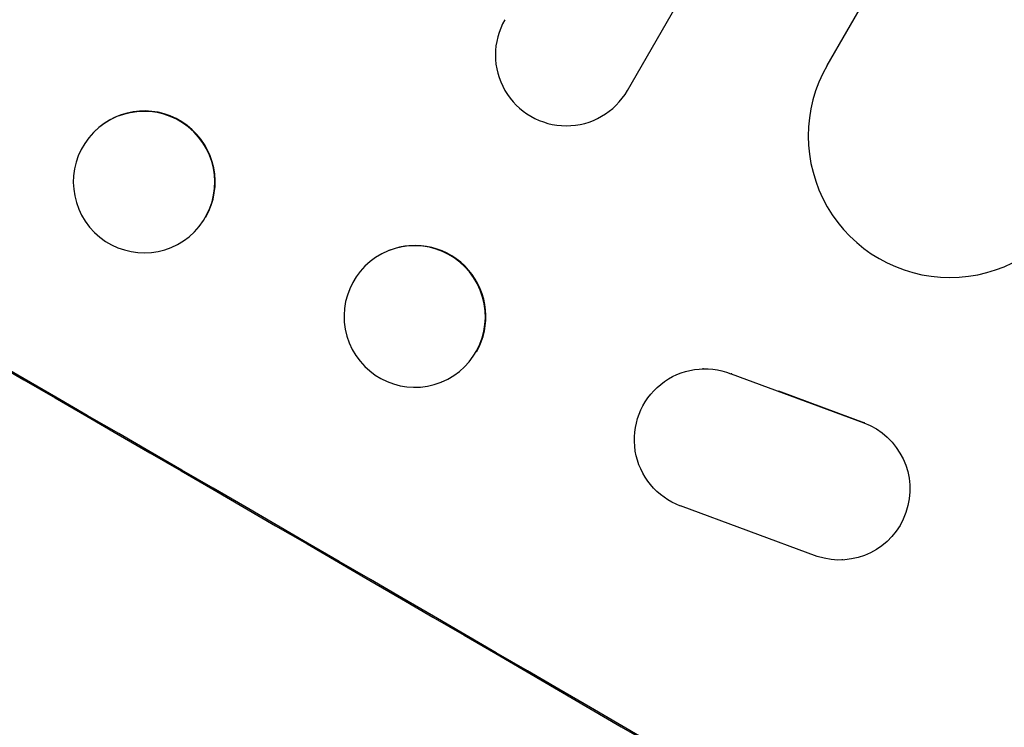
# Model space of a CAD drawing. Units: millimetres. Extents: x -5413 to 5206, y -3924 to 4924.
# Drawn here: x -2419 to -2314, y -1676 to -1601 of the extents above; entities that cross this region are included whole.
import ezdxf

# ---------------------------------------------------------------- set-up
doc = ezdxf.new("R2010")
doc.units = ezdxf.units.MM
doc.header["$LTSCALE"] = 20
doc.layers.add('2d', color=230, linetype='Continuous')

msp = doc.modelspace()

# ---------------------------------------------------------------- linework, layer by layer
at = {"layer": '2d'}
for p, q in [((-2354.18, -1608.46), (-1645.92, -381.73)), ((-2333.01, -1605.8), (-1634.46, -395.87)), ((-2410.71, -1612.86), (-2410.75, -1612.91)), ((-2400.04, -1623.4), (-2400.08, -1623.44)), ((-2379.46, -1625.43), (-2379.53, -1625.46)), ((-2346.13, -1637.96), (-2346.22, -1637.96)), ((-2373.86, -1639.36), (-2373.92, -1639.39)), ((-2343.11, -1638.49), (-2343.2, -1638.49)), ((-2343.2, -1638.49), (-2329.14, -1643.68)), ((-2338.15, -1640.31), (-2329.04, -1643.68)), ((-2329.04, -1643.68), (-2329.14, -1643.68)), ((-2334.06, -1657.84), (-2348.54, -1652.5)), ((-2331.36, -1658.22), (-2331.46, -1658.22))]:
    msp.add_line(p, q, dxfattribs=at)
at = {"layer": '2d', "extrusion": (0, 0, -1)}
for centre, major_axis, ratio, start_param, end_param in [((-2460.25, -1681.17), (-950.9, 549), 0.052336, 1.458313, 1.68328), ((-2345.97, -1645.46), (-0.25, 7.5), 0.995314, 3.526884, 6.696152), ((-2331.71, -1650.72), (-0.25, 7.5), 0.995314, 0.385255, 3.49468)]:
    msp.add_ellipse(centre, major_axis=major_axis, ratio=ratio, start_param=start_param, end_param=end_param, dxfattribs=at)
at = {"layer": '2d'}
for centre, major_axis, ratio, start_param, end_param in [((-2460.25, -1681.17), (-952.63, 550), 0.052336, 4.600111, 4.824667), ((-2360.67, -1604.71), (-6.5, 3.75), 0.99863, 0, 3.141593), ((-2320.02, -1613.3), (-12.99, 7.5), 0.99863, 0, 3.141593), ((-2405.37, -1618.13), (-5.34, 5.27), 0.99834, 3.396463, 6.283185), ((-2376.66, -1632.4), (-2.8, 6.96), 0.997494, 3.805109, 6.283185), ((-2503.42, -1755.95), (-950.9, 549), 0.052336, 4.599906, 4.824872)]:
    msp.add_ellipse(centre, major_axis=major_axis, ratio=ratio, start_param=start_param, end_param=end_param, dxfattribs=at)
at = {"layer": '2d', "extrusion": (0, 0, -1)}
for centre, major_axis, ratio in [((-2405.41, -1618.17), (-5.34, 5.27), 0.99834), ((-2376.72, -1632.42), (-2.8, 6.96), 0.997494)]:
    msp.add_ellipse(centre, major_axis=major_axis, ratio=ratio, dxfattribs=at)
at = {"layer": '2d'}
msp.add_open_spline([(-2607.63, -1657.06), (-2604.29, -1661.45), (-2600.39, -1665.63), (-2593.72, -1671.6), (-2591.36, -1673.54), (-2587.61, -1676.36), (-2585.69, -1677.76), (-2583.35, -1679.35), (-2582.16, -1680.14), (-2581.56, -1680.53), (-2581.26, -1680.73), (-2581.11, -1680.83), (-2581.03, -1680.87), (-2580.99, -1680.9), (-2580.98, -1680.91), (-2580.96, -1680.92), (-2580.96, -1680.92), (-2576.6, -1683.72), (-2571.74, -1686.48), (-2563.69, -1690.56), (-2560.87, -1691.91), (-2556.46, -1693.92), (-2554.21, -1694.93), (-2551.5, -1696.09), (-2550.12, -1696.67), (-2549.43, -1696.96), (-2549.08, -1697.11), (-2548.9, -1697.18), (-2548.82, -1697.22), (-2548.77, -1697.23), (-2548.75, -1697.24), (-2548.74, -1697.25), (-2548.73, -1697.25), (-2546.54, -1698.16), (-2544.06, -1699.15), (-2539.91, -1700.78), (-2538.46, -1701.35), (-2536.16, -1702.23), (-2534.99, -1702.68), (-2533.57, -1703.22), (-2532.85, -1703.5), (-2532.49, -1703.63), (-2532.31, -1703.7), (-2532.21, -1703.74), (-2532.17, -1703.76), (-2532.15, -1703.76), (-2532.14, -1703.77), (-2532.13, -1703.77), (-2532.13, -1703.77), (-2527.19, -1705.64), (-2523.36, -1707.1), (-2519.27, -1708.65), (-2518.18, -1709.06), (-2516.97, -1709.53), (-2516.63, -1709.66), (-2516.23, -1709.81), (-2516.06, -1709.88), (-2515.9, -1709.94), (-2515.83, -1709.96), (-2515.8, -1709.98), (-2515.79, -1709.98), (-2515.78, -1709.98), (-2515.78, -1709.99), (-2515.77, -1709.99), (-2515.77, -1709.99), (-2515.77, -1709.99), (-2515.77, -1709.99), (-2512.73, -1711.17), (-2509.89, -1712.31), (-2505.95, -1713.95), (-2504.69, -1714.49), (-2502.87, -1715.28), (-2501.98, -1715.66), (-2500.98, -1716.11), (-2500.48, -1716.33), (-2500.24, -1716.44), (-2500.12, -1716.5), (-2500.06, -1716.52), (-2500.02, -1716.54), (-2500.01, -1716.54), (-2500, -1716.55), (-2500, -1716.55), (-2497.24, -1717.8), (-2494.62, -1719.05), (-2490.9, -1720.94), (-2489.69, -1721.58), (-2487.34, -1722.85), (-2486.19, -1723.49), (-2482.87, -1725.4), (-2480.6, -1726.8), (-2477.12, -1729.07), (-2475.36, -1730.25), (-2473.27, -1731.7), (-2472.22, -1732.45), (-2471.69, -1732.83), (-2471.43, -1733.02), (-2471.3, -1733.11), (-2471.23, -1733.16), (-2471.2, -1733.19), (-2471.18, -1733.2), (-2471.17, -1733.2), (-2471.17, -1733.21), (-2469.22, -1734.61), (-2467.13, -1736.17), (-2463.78, -1738.75), (-2462.62, -1739.65), (-2460.83, -1741.06), (-2459.92, -1741.78), (-2458.84, -1742.65), (-2458.29, -1743.09), (-2458.01, -1743.31), (-2457.87, -1743.42), (-2457.8, -1743.48), (-2457.77, -1743.51), (-2457.75, -1743.52), (-2457.74, -1743.53), (-2457.74, -1743.53), (-2457.74, -1743.53), (-2457.74, -1743.53), (-2457.58, -1743.66), (-2456.37, -1744.65), (-2453, -1747.41), (-2451.61, -1748.54), (-2449.15, -1750.56), (-2448.26, -1751.29), (-2446.83, -1752.46), (-2446.09, -1753.07), (-2445.19, -1753.81), (-2444.72, -1754.19), (-2444.49, -1754.38), (-2444.37, -1754.48), (-2444.31, -1754.53), (-2444.28, -1754.55), (-2444.27, -1754.56), (-2444.26, -1754.57), (-2444.26, -1754.57), (-2441.5, -1756.83), (-2438.97, -1758.89), (-2435.48, -1761.67), (-2434.37, -1762.55), (-2432.78, -1763.79), (-2432.01, -1764.4), (-2431.15, -1765.07), (-2430.72, -1765.4), (-2430.51, -1765.56), (-2430.41, -1765.64), (-2430.35, -1765.68), (-2430.33, -1765.7), (-2430.32, -1765.71), (-2430.31, -1765.71), (-2430.31, -1765.71), (-2424.81, -1769.93), (-2419.53, -1773.69), (-2411.9, -1778.65), (-2409.41, -1780.19), (-2405.75, -1782.33), (-2403.94, -1783.36), (-2401.86, -1784.48), (-2400.83, -1785.02), (-2400.32, -1785.29), (-2400.06, -1785.42), (-2399.93, -1785.49), (-2399.87, -1785.52), (-2399.84, -1785.54), (-2399.82, -1785.55), (-2399.81, -1785.55), (-2399.81, -1785.55), (-2387.99, -1791.62), (-2376.61, -1795.35), (-2365.67, -1796.76)], degree=3, knots=[0, 0, 0, 0, 0.0625, 0.0625, 0.09375, 0.09375, 0.109375, 0.117187, 0.121094, 0.123047, 0.124023, 0.124512, 0.124756, 0.124878, 0.124939, 0.124939, 0.125, 0.125, 0.1875, 0.1875, 0.21875, 0.21875, 0.234375, 0.242187, 0.246094, 0.248047, 0.249023, 0.249512, 0.249756, 0.249878, 0.249939, 0.249939, 0.25, 0.25, 0.28125, 0.28125, 0.296875, 0.296875, 0.304687, 0.308594, 0.310547, 0.311523, 0.312012, 0.312256, 0.312378, 0.312439, 0.312469, 0.312469, 0.3125, 0.3125, 0.34375, 0.34375, 0.359375, 0.359375, 0.367187, 0.367187, 0.371094, 0.373047, 0.374023, 0.374512, 0.374756, 0.374878, 0.374939, 0.374969, 0.374985, 0.374985, 0.375, 0.375, 0.40625, 0.40625, 0.421875, 0.421875, 0.429687, 0.433594, 0.435547, 0.436523, 0.437012, 0.437256, 0.437378, 0.437439, 0.437439, 0.4375, 0.4375, 0.46875, 0.46875, 0.484375, 0.484375, 0.5, 0.5, 0.53125, 0.53125, 0.546875, 0.554687, 0.558594, 0.560547, 0.561523, 0.562012, 0.562256, 0.562378, 0.562439, 0.562439, 0.5625, 0.5625, 0.59375, 0.59375, 0.609375, 0.609375, 0.617187, 0.621094, 0.623047, 0.624023, 0.624512, 0.624756, 0.624878, 0.624939, 0.624969, 0.624985, 0.624985, 0.625, 0.625, 0.65625, 0.65625, 0.671875, 0.671875, 0.679687, 0.679687, 0.683594, 0.685547, 0.686523, 0.687012, 0.687256, 0.687378, 0.687439, 0.687469, 0.687469, 0.6875, 0.6875, 0.71875, 0.71875, 0.734375, 0.734375, 0.742187, 0.746094, 0.748047, 0.749023, 0.749512, 0.749756, 0.749878, 0.749939, 0.749939, 0.75, 0.75, 0.8125, 0.8125, 0.84375, 0.84375, 0.859375, 0.867187, 0.871094, 0.873047, 0.874023, 0.874512, 0.874756, 0.874878, 0.874939, 0.874939, 0.875, 0.875, 1, 1, 1, 1], dxfattribs=at)

doc.saveas('drawing.dxf')
